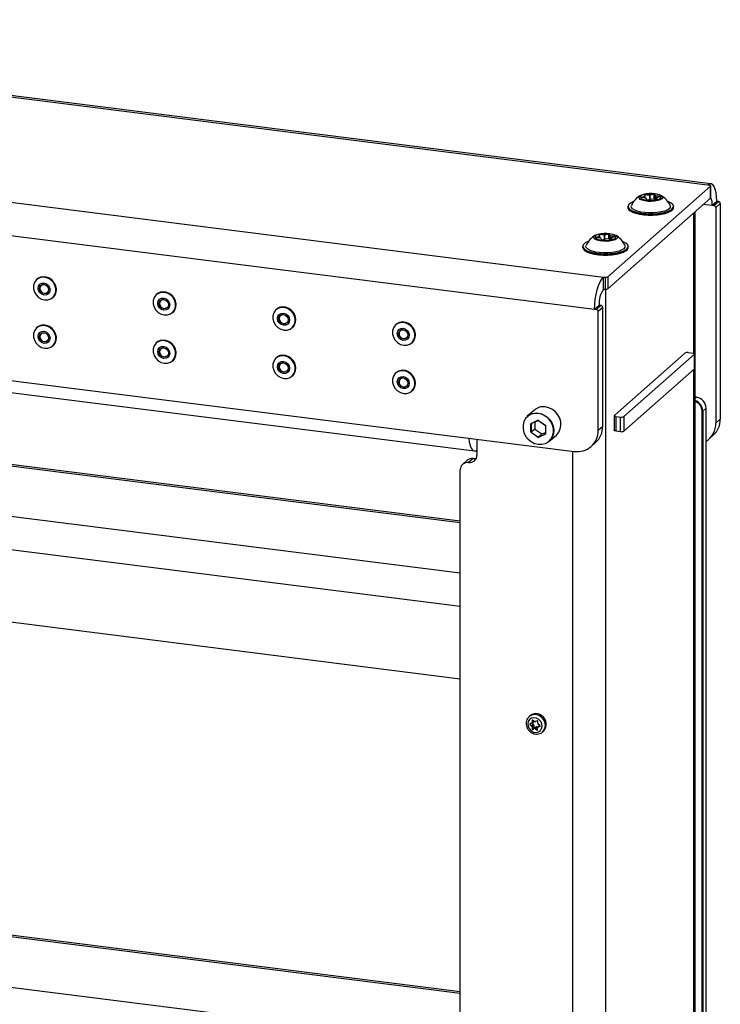
# Model space of a CAD drawing. Extents: x 5 to 415, y 5 to 478.
# Drawn here: x 360 to 383, y 212 to 244 of the extents above; entities that cross this region are included whole.
import ezdxf

# ---------------------------------------------------------------- set-up
doc = ezdxf.new("R2010")
doc.units = 0
doc.linetypes.add('SLD-SOLID', pattern=[0])
doc.layers.get('0').update_dxf_attribs({"linetype": 'CONTINUOUS'})

msp = doc.modelspace()

# ---------------------------------------------------------------- linework, layer by layer
at = {"color": 7, "linetype": 'SLD-SOLID'}
for p, q in [((304.046, 244.123), (378.801, 234.705)), ((382.588, 238.78), (347.939, 243.145)), ((304.709, 239.326), (378.139, 230.074)), ((382.579, 238.704), (379.235, 235.755)), ((382.543, 238.731), (382.484, 238.739)), ((382.579, 238.311), (382.579, 238.704)), ((382.583, 238.319), (382.583, 238.712)), ((308.632, 238.437), (374.891, 230.089)), ((380.304, 238.337), (380.446, 238.376)), ((380.446, 238.376), (380.416, 238.436)), ((380.45, 238.374), (380.42, 238.434)), ((380.597, 238.412), (380.426, 238.434)), ((380.427, 238.439), (380.598, 238.418)), ((380.598, 238.418), (380.74, 238.456)), ((380.743, 238.451), (380.601, 238.413)), ((380.779, 238.39), (380.749, 238.45)), ((380.753, 238.455), (380.783, 238.394)), ((380.953, 238.368), (380.782, 238.389)), ((380.783, 238.394), (380.954, 238.373)), ((382.579, 238.311), (379.235, 235.362)), ((380.478, 238.311), (380.307, 238.333)), ((380.478, 238.311), (380.307, 238.333)), ((380.45, 238.315), (380.45, 238.372)), ((380.507, 238.251), (380.478, 238.311)), ((380.51, 238.25), (380.481, 238.309)), ((380.661, 238.288), (380.52, 238.249)), ((380.662, 238.288), (380.521, 238.249)), ((380.833, 238.266), (380.662, 238.288)), ((380.834, 238.266), (380.663, 238.288)), ((380.811, 238.326), (380.811, 238.269)), ((380.955, 238.368), (380.814, 238.33)), ((380.956, 238.368), (380.815, 238.329)), ((380.815, 238.329), (380.844, 238.269)), ((382.632, 238.083), (382.779, 238.213)), ((382.632, 238.083), (382.69, 238.075)), ((382.69, 238.075), (382.837, 238.205)), ((382.896, 238.139), (382.749, 238.009)), ((382.837, 238.205), (382.779, 238.213)), ((382.896, 238.139), (382.896, 231.127)), ((379.889, 238.042), (379.889, 238.011)), ((381.372, 238.011), (381.372, 238.042)), ((382.078, 94.378), (382.078, 237.87)), ((382.749, 238.009), (382.749, 230.997)), ((378.973, 237.077), (378.943, 237.137)), ((378.976, 237.075), (378.947, 237.135)), ((379.124, 237.113), (378.953, 237.135)), ((378.954, 237.14), (379.125, 237.118)), ((379.125, 237.118), (379.267, 237.157)), ((379.269, 237.152), (379.128, 237.113)), ((379.306, 237.091), (379.276, 237.151)), ((379.28, 237.155), (379.31, 237.095)), ((379.31, 237.095), (379.481, 237.074)), ((378.831, 237.038), (378.973, 237.077)), ((379.005, 237.012), (378.833, 237.033)), ((379.005, 237.012), (378.834, 237.034)), ((378.977, 237.016), (378.977, 237.073)), ((379.034, 236.952), (379.005, 237.012)), ((379.037, 236.951), (379.008, 237.01)), ((379.188, 236.989), (379.046, 236.95)), ((379.189, 236.989), (379.048, 236.95)), ((379.36, 236.967), (379.189, 236.989)), ((379.361, 236.967), (379.19, 236.989)), ((379.479, 237.068), (379.308, 237.09)), ((379.338, 237.026), (379.338, 236.97)), ((379.482, 237.069), (379.341, 237.03)), ((379.483, 237.069), (379.342, 237.03)), ((379.342, 237.03), (379.371, 236.97)), ((378.416, 236.743), (378.416, 236.712)), ((379.899, 236.712), (379.899, 236.743)), ((360.647, 235.682), (360.637, 235.673)), ((379.096, 235.358), (379.096, 235.75)), ((379.096, 235.75), (379.155, 235.743)), ((379.155, 235.35), (379.155, 235.743)), ((379.235, 235.755), (379.235, 235.362)), ((364.544, 235.191), (364.534, 235.182)), ((379.096, 235.358), (379.155, 235.35)), ((361.16, 235.079), (361.171, 235.088)), ((365.058, 234.588), (365.068, 234.597)), ((368.442, 234.7), (368.432, 234.691)), ((378.801, 234.705), (378.949, 234.835)), ((378.801, 234.705), (378.86, 234.698)), ((378.86, 234.698), (379.007, 234.827)), ((379.066, 234.761), (378.918, 234.631)), ((378.918, 230.762), (378.918, 234.631)), ((379.007, 234.827), (378.949, 234.835)), ((379.066, 230.892), (379.066, 234.761)), ((372.34, 234.209), (372.329, 234.2)), ((360.647, 234.11), (360.637, 234.102)), ((368.956, 234.097), (368.966, 234.106)), ((364.544, 233.619), (364.534, 233.61)), ((372.853, 233.606), (372.863, 233.615)), ((361.16, 233.508), (361.171, 233.517)), ((381.744, 233.274), (381.619, 233.163)), ((381.852, 233.29), (382.008, 233.27)), ((365.058, 233.017), (365.068, 233.026)), ((368.442, 233.128), (368.432, 233.119)), ((379.571, 231.357), (381.619, 233.163)), ((379.758, 231.208), (382.056, 233.234)), ((382.056, 232.763), (382.056, 233.234)), ((382.062, 232.773), (382.062, 233.244)), ((372.34, 232.637), (372.329, 232.628)), ((379.758, 230.736), (382.056, 232.763)), ((368.956, 232.526), (368.966, 232.535)), ((372.853, 232.035), (372.863, 232.044)), ((382.119, 231.836), (382.078, 231.842)), ((376.842, 231.421), (376.612, 231.218)), ((379.446, 231.247), (379.571, 231.357)), ((382.325, 231.389), (382.303, 231.386)), ((382.303, 165.036), (382.303, 231.386)), ((382.431, 231.483), (382.325, 231.389)), ((382.325, 231.389), (382.325, 165.023)), ((382.431, 164.936), (382.431, 231.483)), ((374.429, 227.807), (347.265, 231.23)), ((376.734, 230.984), (376.96, 231.087)), ((376.74, 230.979), (376.966, 231.082)), ((376.852, 231.03), (376.852, 230.811)), ((376.974, 231.081), (377.2, 230.921)), ((376.976, 231.085), (377.202, 230.925)), ((379.441, 231.237), (379.441, 230.766)), ((379.495, 231.211), (379.651, 231.192)), ((379.495, 231.211), (379.495, 230.74)), ((379.651, 230.72), (379.651, 231.192)), ((379.758, 231.208), (379.758, 230.736)), ((382.749, 230.997), (382.896, 231.127)), ((309.29, 230.887), (374.429, 222.68)), ((376.726, 230.708), (376.726, 230.971)), ((376.96, 230.534), (376.734, 230.694)), ((376.737, 230.973), (376.737, 230.71)), ((376.737, 230.71), (376.852, 230.811)), ((376.739, 230.978), (376.74, 230.979)), ((376.74, 230.979), (376.74, 230.979)), ((376.856, 230.804), (376.741, 230.703)), ((376.741, 230.703), (376.967, 230.542)), ((376.856, 230.804), (377.082, 230.644)), ((377.089, 230.643), (377.204, 230.695)), ((377.204, 230.913), (377.204, 230.65)), ((377.209, 230.91), (377.209, 230.647)), ((378.918, 230.762), (379.066, 230.892)), ((379.495, 230.74), (379.651, 230.72)), ((374.974, 230.473), (374.974, 229.955)), ((376.967, 230.542), (377.082, 230.644)), ((376.975, 230.541), (377.201, 230.645)), ((377.089, 230.643), (376.975, 230.541)), ((377.202, 230.635), (376.976, 230.532)), ((377.329, 230.406), (377.559, 230.608)), ((378.69, 230.235), (378.837, 230.365)), ((382.52, 230.47), (382.668, 230.6)), ((374.656, 229.788), (374.508, 229.658)), ((374.849, 229.844), (374.701, 229.714)), ((374.429, 92.216), (374.429, 229.473)), ((376.658, 221.434), (376.67, 221.445)), ((376.702, 221.474), (376.67, 221.445)), ((376.753, 221.227), (376.693, 221.201)), ((376.693, 221.188), (376.751, 221.145)), ((376.751, 221.145), (376.81, 221.197)), ((376.761, 221.232), (376.82, 221.284)), ((376.762, 221.232), (376.81, 221.197)), ((376.769, 221.108), (376.768, 221.04)), ((376.768, 221.04), (376.827, 221.092)), ((376.828, 221.16), (376.769, 221.108)), ((376.775, 221.326), (376.773, 221.258)), ((376.838, 221.083), (376.779, 221.031)), ((376.844, 221.288), (376.786, 221.331)), ((376.828, 221.16), (376.827, 221.092)), ((376.838, 221.083), (376.898, 221.108)), ((376.839, 221.056), (376.898, 221.108)), ((376.937, 221.103), (376.878, 221.051)), ((376.943, 221.307), (376.883, 221.282)), ((376.937, 221.103), (376.951, 221.092)), ((376.948, 221.013), (376.949, 221.081)), ((376.953, 221.231), (376.954, 221.299)), ((377.019, 221.158), (376.961, 221.106)), ((376.97, 221.112), (377.029, 221.137)), ((377.03, 221.151), (376.972, 221.194)), ((376.779, 221.031), (376.839, 221.056)), ((376.878, 221.051), (376.936, 221.008)), ((377.111, 220.945), (377.143, 220.974)), ((374.429, 212.487), (346.581, 215.995))]:
    msp.add_line(p, q, dxfattribs=at)
at = {"color": 8, "linetype": 'SLD-SOLID'}
for p, q in [((382.484, 238.739), (347.939, 243.091)), ((343.783, 240.199), (379.096, 235.75)), ((380.426, 238.434), (380.426, 238.422)), ((380.597, 238.27), (380.597, 238.412)), ((380.601, 238.413), (380.601, 238.272)), ((380.743, 238.278), (380.743, 238.451)), ((380.749, 238.45), (380.749, 238.277)), ((380.779, 238.273), (380.779, 238.39)), ((380.782, 238.389), (380.782, 238.273)), ((380.448, 238.371), (380.308, 238.333)), ((380.448, 238.315), (380.448, 238.371)), ((380.84, 238.267), (380.811, 238.325)), ((380.811, 238.325), (380.811, 238.269)), ((380.953, 238.368), (380.953, 238.368)), ((380.953, 238.367), (380.953, 238.368)), ((382.359, 238.117), (382.632, 238.083)), ((382.024, 237.822), (382.024, 233.267)), ((378.953, 237.135), (378.953, 237.123)), ((379.124, 236.971), (379.124, 237.113)), ((379.128, 237.113), (379.128, 236.972)), ((379.269, 236.979), (379.269, 237.152)), ((379.276, 237.151), (379.276, 236.978)), ((379.306, 236.974), (379.306, 237.091)), ((378.975, 237.072), (378.835, 237.034)), ((378.975, 237.016), (378.975, 237.072)), ((379.308, 237.09), (379.308, 236.974)), ((379.366, 236.967), (379.338, 237.026)), ((379.338, 237.026), (379.338, 236.97)), ((379.48, 237.068), (379.479, 237.068)), ((379.479, 237.068), (379.479, 237.068)), ((379.166, 91.759), (379.166, 235.349)), ((309.288, 233.244), (374.429, 225.037)), ((382.024, 232.735), (382.024, 94.279)), ((382.078, 231.8), (382.119, 231.836)), ((374.429, 227.753), (347.265, 231.175)), ((376.747, 230.982), (376.737, 230.973)), ((377.201, 230.645), (377.203, 230.647)), ((378.092, 91.597), (378.092, 230.08)), ((344.407, 229.902), (374.429, 226.12)), ((376.722, 221.214), (376.693, 221.188)), ((376.773, 221.258), (376.824, 221.303)), ((376.782, 221.333), (376.775, 221.326)), ((377.021, 221.157), (376.97, 221.112)), ((377.029, 221.137), (377.032, 221.14)), ((376.936, 221.008), (376.948, 221.018)), ((374.429, 212.432), (346.593, 215.939)), ((342.748, 214.791), (374.429, 210.799))]:
    msp.add_line(p, q, dxfattribs=at)
at = {"color": 7, "linetype": 'SLD-SOLID', "flags": 128}
for points in [[(382.779, 238.213), (382.773, 238.361), (382.756, 238.494), (382.729, 238.605), (382.693, 238.692), (382.648, 238.751), (382.597, 238.778), (382.542, 238.774), (382.484, 238.739)], [(382.579, 238.704), (382.582, 238.708), (382.583, 238.712), (382.582, 238.716), (382.578, 238.72), (382.572, 238.724), (382.563, 238.727), (382.554, 238.729), (382.543, 238.731)], [(380.264, 238.382), (380.267, 238.385), (380.32, 238.417), (380.399, 238.443), (380.496, 238.461), (380.604, 238.468), (380.715, 238.465), (380.818, 238.452), (380.907, 238.43), (380.972, 238.401), (381, 238.379)], [(380.95, 238.312), (380.971, 238.346), (380.962, 238.379), (380.924, 238.411), (380.86, 238.437), (380.775, 238.456), (380.677, 238.466), (380.575, 238.465), (380.478, 238.455), (380.395, 238.435), (380.332, 238.408), (380.296, 238.377), (380.29, 238.343), (380.314, 238.31), (380.366, 238.281), (380.441, 238.258), (380.534, 238.243), (380.635, 238.239), (380.735, 238.244), (380.826, 238.259), (380.9, 238.283), (380.95, 238.312)], [(380.416, 238.436), (380.416, 238.437), (380.417, 238.438), (380.418, 238.438), (380.419, 238.439), (380.421, 238.439), (380.423, 238.439), (380.425, 238.439), (380.427, 238.439)], [(380.954, 238.373), (380.956, 238.372), (380.957, 238.372), (380.959, 238.371), (380.959, 238.371), (380.959, 238.37), (380.959, 238.369), (380.958, 238.369), (380.956, 238.368)], [(380.074, 238.208), (380.05, 238.198), (379.97, 238.156), (379.918, 238.11), (379.894, 238.06), (379.901, 238.011), (379.937, 237.962), (380.002, 237.918), (380.092, 237.878), (380.205, 237.845), (380.335, 237.821), (380.477, 237.806), (380.625, 237.8), (380.774, 237.805), (380.917, 237.82), (381.048, 237.844), (381.161, 237.876), (381.254, 237.915), (381.32, 237.959), (381.32, 237.959)], [(381.227, 237.971), (381.164, 237.93), (381.077, 237.895), (380.969, 237.866), (380.845, 237.846), (380.711, 237.835), (380.573, 237.835), (380.438, 237.844), (380.311, 237.862), (380.2, 237.889), (380.109, 237.924), (380.042, 237.964), (380.003, 238.008), (379.993, 238.054), (379.999, 238.076)], [(380.307, 238.333), (380.305, 238.333), (380.303, 238.333), (380.302, 238.334), (380.301, 238.335), (380.301, 238.336), (380.302, 238.336), (380.303, 238.337), (380.304, 238.337)], [(380.844, 238.269), (380.844, 238.269), (380.844, 238.268), (380.843, 238.267), (380.841, 238.267), (380.84, 238.266), (380.837, 238.266), (380.835, 238.266), (380.833, 238.266)], [(381.32, 237.959), (381.359, 238.007), (381.367, 238.057), (381.345, 238.106), (381.295, 238.153), (381.217, 238.195), (381.187, 238.208)], [(381.261, 238.076), (381.266, 238.062), (381.261, 238.016), (381.227, 237.971)], [(382.583, 238.319), (382.582, 238.315), (382.579, 238.311)], [(381.324, 237.955), (381.257, 237.91), (381.164, 237.871), (381.05, 237.839), (380.918, 237.815), (380.775, 237.8), (380.625, 237.795), (380.476, 237.801), (380.333, 237.816), (380.203, 237.84), (380.089, 237.873), (379.998, 237.913), (379.933, 237.958), (379.896, 238.007), (379.889, 238.042)], [(379.889, 238.011), (379.889, 238), (379.911, 237.951), (379.962, 237.904), (380.041, 237.861), (380.143, 237.824), (380.266, 237.796), (380.404, 237.776), (380.55, 237.765), (380.7, 237.765), (380.848, 237.775), (380.986, 237.794), (381.11, 237.822), (381.214, 237.858), (381.294, 237.901), (381.347, 237.947), (381.371, 237.997), (381.372, 238.011)], [(381.322, 237.922), (381.29, 237.897), (381.21, 237.855), (381.107, 237.819), (380.984, 237.791), (380.846, 237.772), (380.7, 237.762), (380.551, 237.763), (380.405, 237.773), (380.268, 237.793), (380.146, 237.822), (380.044, 237.858), (379.966, 237.9), (379.939, 237.922)], [(381.372, 238.042), (381.363, 238.003), (381.324, 237.955)], [(378.79, 237.083), (378.793, 237.086), (378.847, 237.118), (378.925, 237.144), (379.023, 237.161), (379.131, 237.169), (379.241, 237.166), (379.345, 237.153), (379.433, 237.131), (379.499, 237.101), (379.527, 237.08)], [(379.477, 237.013), (379.498, 237.046), (379.489, 237.08), (379.451, 237.112), (379.386, 237.138), (379.302, 237.157), (379.204, 237.166), (379.102, 237.166), (379.005, 237.156), (378.922, 237.136), (378.859, 237.109), (378.823, 237.077), (378.817, 237.044), (378.841, 237.011), (378.893, 236.981), (378.968, 236.959), (379.061, 236.944), (379.161, 236.94), (379.262, 236.945), (379.353, 236.96), (379.427, 236.984), (379.477, 237.013)], [(378.943, 237.137), (378.943, 237.138), (378.944, 237.138), (378.945, 237.139), (378.946, 237.14), (378.948, 237.14), (378.95, 237.14), (378.952, 237.14), (378.954, 237.14)], [(378.601, 236.908), (378.577, 236.899), (378.497, 236.857), (378.444, 236.81), (378.421, 236.761), (378.427, 236.712), (378.464, 236.663), (378.529, 236.618), (378.619, 236.579), (378.732, 236.546), (378.862, 236.522), (379.004, 236.507), (379.152, 236.501), (379.301, 236.506), (379.443, 236.521), (379.574, 236.544), (379.688, 236.577), (379.78, 236.616), (379.847, 236.66), (379.847, 236.66)], [(379.754, 236.672), (379.691, 236.631), (379.604, 236.595), (379.496, 236.567), (379.371, 236.547), (379.237, 236.536), (379.1, 236.535), (378.964, 236.545), (378.838, 236.563), (378.727, 236.59), (378.636, 236.625), (378.569, 236.665), (378.53, 236.709), (378.52, 236.755), (378.526, 236.777)], [(378.833, 237.033), (378.832, 237.034), (378.83, 237.034), (378.829, 237.035), (378.828, 237.036), (378.828, 237.036), (378.829, 237.037), (378.83, 237.038), (378.831, 237.038)], [(379.371, 236.97), (379.371, 236.969), (379.371, 236.969), (379.37, 236.968), (379.368, 236.968), (379.366, 236.967), (379.364, 236.967), (379.362, 236.967), (379.36, 236.967)], [(379.481, 237.074), (379.483, 237.073), (379.484, 237.073), (379.486, 237.072), (379.486, 237.071), (379.486, 237.071), (379.486, 237.07), (379.485, 237.069), (379.483, 237.069)], [(379.847, 236.66), (379.885, 236.708), (379.894, 236.758), (379.872, 236.807), (379.821, 236.854), (379.743, 236.896), (379.714, 236.908)], [(379.788, 236.777), (379.793, 236.762), (379.788, 236.716), (379.754, 236.672)], [(379.851, 236.656), (379.784, 236.611), (379.691, 236.572), (379.577, 236.539), (379.445, 236.515), (379.302, 236.501), (379.152, 236.496), (379.003, 236.501), (378.86, 236.517), (378.729, 236.541), (378.616, 236.574), (378.525, 236.614), (378.46, 236.659), (378.423, 236.707), (378.416, 236.743)], [(378.416, 236.712), (378.416, 236.701), (378.438, 236.651), (378.489, 236.604), (378.568, 236.562), (378.67, 236.525), (378.793, 236.496), (378.93, 236.476), (379.077, 236.466), (379.227, 236.466), (379.374, 236.475), (379.513, 236.495), (379.637, 236.523), (379.741, 236.559), (379.821, 236.601), (379.874, 236.648), (379.898, 236.698), (379.899, 236.712)], [(379.849, 236.623), (379.817, 236.598), (379.737, 236.556), (379.634, 236.52), (379.511, 236.492), (379.373, 236.473), (379.227, 236.463), (379.078, 236.463), (378.932, 236.474), (378.795, 236.494), (378.673, 236.522), (378.571, 236.559), (378.493, 236.601), (378.465, 236.623)], [(379.899, 236.743), (379.89, 236.704), (379.851, 236.656)], [(360.896, 235.743), (360.793, 235.741), (360.698, 235.709), (360.619, 235.65), (360.563, 235.569), (360.534, 235.472), (360.534, 235.367), (360.563, 235.262), (360.619, 235.167), (360.698, 235.088), (360.793, 235.033), (360.896, 235.005), (360.999, 235.007), (361.094, 235.038), (361.173, 235.097), (361.229, 235.178), (361.259, 235.276), (361.259, 235.381), (361.229, 235.485), (361.173, 235.581), (361.094, 235.659), (360.999, 235.715), (360.896, 235.743)], [(360.637, 235.673), (360.665, 235.695), (360.751, 235.737), (360.848, 235.752), (360.949, 235.739), (361.046, 235.7), (361.132, 235.636), (361.201, 235.553), (361.248, 235.457), (361.268, 235.355), (361.261, 235.254), (361.227, 235.163), (361.169, 235.087), (361.16, 235.079)], [(361.171, 235.088), (361.179, 235.096), (361.237, 235.172), (361.271, 235.263), (361.278, 235.364), (361.258, 235.466), (361.211, 235.562), (361.142, 235.645), (361.056, 235.709), (360.959, 235.748), (360.858, 235.761), (360.761, 235.746), (360.675, 235.704), (360.647, 235.682)], [(360.879, 235.555), (360.954, 235.531), (361.017, 235.48), (361.059, 235.411), (361.074, 235.334), (361.059, 235.261), (361.017, 235.203), (360.954, 235.168), (360.879, 235.162), (360.805, 235.187), (360.741, 235.237), (360.699, 235.306), (360.684, 235.383), (360.699, 235.457), (360.741, 235.515), (360.805, 235.55), (360.879, 235.555)], [(360.879, 235.508), (360.936, 235.49), (360.984, 235.451), (361.016, 235.399), (361.027, 235.34), (361.016, 235.285), (360.984, 235.24), (360.936, 235.214), (360.879, 235.21), (360.823, 235.228), (360.775, 235.267), (360.742, 235.319), (360.731, 235.378), (360.742, 235.433), (360.775, 235.478), (360.823, 235.504), (360.879, 235.508)], [(360.882, 235.503), (360.828, 235.499), (360.783, 235.474), (360.753, 235.432), (360.742, 235.379), (360.753, 235.324), (360.783, 235.274), (360.828, 235.238), (360.882, 235.22), (360.936, 235.224), (360.981, 235.249), (360.981, 235.249)], [(378.801, 234.705), (378.807, 234.863), (378.824, 235.025), (378.851, 235.185), (378.888, 235.337), (378.932, 235.474), (378.983, 235.591), (379.039, 235.685), (379.096, 235.75)], [(364.794, 235.252), (364.69, 235.25), (364.596, 235.218), (364.517, 235.159), (364.46, 235.078), (364.431, 234.981), (364.431, 234.876), (364.46, 234.771), (364.517, 234.676), (364.596, 234.597), (364.69, 234.541), (364.794, 234.514), (364.897, 234.515), (364.992, 234.547), (365.07, 234.606), (365.127, 234.687), (365.156, 234.784), (365.156, 234.89), (365.127, 234.994), (365.07, 235.09), (364.992, 235.168), (364.897, 235.224), (364.794, 235.252)], [(364.534, 235.182), (364.563, 235.204), (364.649, 235.246), (364.746, 235.261), (364.847, 235.248), (364.944, 235.209), (365.03, 235.145), (365.099, 235.062), (365.145, 234.966), (365.166, 234.864), (365.159, 234.763), (365.125, 234.672), (365.067, 234.596), (365.058, 234.588)], [(365.068, 234.597), (365.077, 234.605), (365.135, 234.681), (365.169, 234.772), (365.176, 234.873), (365.155, 234.975), (365.109, 235.071), (365.04, 235.154), (364.954, 235.218), (364.857, 235.257), (364.756, 235.27), (364.659, 235.255), (364.573, 235.213), (364.544, 235.191)], [(364.777, 235.064), (364.851, 235.04), (364.915, 234.989), (364.957, 234.92), (364.972, 234.843), (364.957, 234.77), (364.915, 234.712), (364.851, 234.677), (364.777, 234.671), (364.702, 234.696), (364.639, 234.746), (364.597, 234.815), (364.582, 234.892), (364.597, 234.966), (364.639, 235.024), (364.702, 235.059), (364.777, 235.064)], [(364.777, 235.017), (364.833, 234.999), (364.882, 234.96), (364.914, 234.908), (364.925, 234.849), (364.914, 234.793), (364.882, 234.749), (364.833, 234.723), (364.777, 234.719), (364.72, 234.737), (364.672, 234.775), (364.64, 234.828), (364.629, 234.887), (364.64, 234.942), (364.672, 234.987), (364.72, 235.013), (364.777, 235.017)], [(364.78, 235.012), (364.726, 235.008), (364.681, 234.983), (364.65, 234.941), (364.639, 234.888), (364.65, 234.833), (364.681, 234.783), (364.726, 234.747), (364.78, 234.729), (364.833, 234.733), (364.879, 234.758), (364.879, 234.758)], [(368.691, 234.761), (368.588, 234.759), (368.493, 234.727), (368.414, 234.668), (368.358, 234.587), (368.329, 234.49), (368.329, 234.385), (368.358, 234.28), (368.414, 234.185), (368.493, 234.106), (368.588, 234.05), (368.691, 234.022), (368.794, 234.024), (368.889, 234.056), (368.968, 234.115), (369.024, 234.196), (369.054, 234.293), (369.054, 234.398), (369.024, 234.503), (368.968, 234.599), (368.889, 234.677), (368.794, 234.733), (368.691, 234.761)], [(368.432, 234.691), (368.46, 234.713), (368.546, 234.755), (368.643, 234.77), (368.744, 234.757), (368.841, 234.718), (368.927, 234.654), (368.996, 234.571), (369.043, 234.475), (369.063, 234.373), (369.056, 234.272), (369.023, 234.181), (368.964, 234.105), (368.956, 234.097)], [(368.966, 234.106), (368.974, 234.114), (369.033, 234.19), (369.066, 234.281), (369.073, 234.382), (369.053, 234.484), (369.006, 234.58), (368.937, 234.663), (368.851, 234.726), (368.754, 234.766), (368.653, 234.779), (368.556, 234.764), (368.47, 234.722), (368.442, 234.7)], [(368.674, 234.573), (368.749, 234.549), (368.812, 234.498), (368.854, 234.429), (368.869, 234.352), (368.854, 234.279), (368.812, 234.221), (368.749, 234.186), (368.674, 234.18), (368.6, 234.205), (368.537, 234.255), (368.494, 234.324), (368.479, 234.401), (368.494, 234.475), (368.537, 234.533), (368.6, 234.568), (368.674, 234.573)], [(368.674, 234.526), (368.731, 234.508), (368.779, 234.469), (368.811, 234.417), (368.822, 234.358), (368.811, 234.302), (368.779, 234.258), (368.731, 234.232), (368.674, 234.228), (368.618, 234.246), (368.57, 234.284), (368.538, 234.337), (368.526, 234.395), (368.538, 234.451), (368.57, 234.496), (368.618, 234.522), (368.674, 234.526)], [(368.677, 234.521), (368.624, 234.517), (368.578, 234.492), (368.548, 234.45), (368.537, 234.397), (368.548, 234.342), (368.578, 234.292), (368.624, 234.256), (368.677, 234.238), (368.731, 234.242), (368.777, 234.267), (368.777, 234.267)], [(372.589, 234.27), (372.486, 234.268), (372.391, 234.236), (372.312, 234.177), (372.256, 234.096), (372.226, 233.999), (372.226, 233.894), (372.256, 233.789), (372.312, 233.694), (372.391, 233.615), (372.486, 233.559), (372.589, 233.531), (372.692, 233.533), (372.787, 233.565), (372.866, 233.624), (372.922, 233.705), (372.951, 233.802), (372.951, 233.907), (372.922, 234.012), (372.866, 234.107), (372.787, 234.186), (372.692, 234.242), (372.589, 234.27)], [(372.329, 234.2), (372.358, 234.222), (372.444, 234.264), (372.541, 234.279), (372.642, 234.266), (372.739, 234.227), (372.825, 234.163), (372.894, 234.08), (372.94, 233.984), (372.961, 233.882), (372.954, 233.781), (372.92, 233.69), (372.862, 233.614), (372.853, 233.606)], [(372.863, 233.615), (372.872, 233.623), (372.93, 233.699), (372.964, 233.79), (372.971, 233.891), (372.95, 233.993), (372.904, 234.089), (372.835, 234.172), (372.749, 234.235), (372.652, 234.275), (372.551, 234.288), (372.454, 234.273), (372.368, 234.231), (372.34, 234.209)], [(360.896, 234.172), (360.793, 234.17), (360.698, 234.138), (360.619, 234.079), (360.563, 233.998), (360.534, 233.901), (360.534, 233.796), (360.563, 233.691), (360.619, 233.596), (360.698, 233.517), (360.793, 233.461), (360.896, 233.433), (360.999, 233.435), (361.094, 233.467), (361.173, 233.526), (361.229, 233.607), (361.259, 233.704), (361.259, 233.809), (361.229, 233.914), (361.173, 234.009), (361.094, 234.088), (360.999, 234.144), (360.896, 234.172)], [(360.637, 234.102), (360.665, 234.124), (360.751, 234.166), (360.848, 234.181), (360.949, 234.168), (361.046, 234.128), (361.132, 234.065), (361.201, 233.982), (361.248, 233.886), (361.268, 233.784), (361.261, 233.683), (361.227, 233.592), (361.169, 233.516), (361.16, 233.508)], [(361.171, 233.517), (361.179, 233.525), (361.237, 233.6), (361.271, 233.692), (361.278, 233.792), (361.258, 233.895), (361.211, 233.991), (361.142, 234.074), (361.056, 234.137), (360.959, 234.177), (360.858, 234.19), (360.761, 234.174), (360.675, 234.132), (360.647, 234.11)], [(360.879, 233.984), (360.954, 233.96), (361.017, 233.909), (361.059, 233.84), (361.074, 233.763), (361.059, 233.69), (361.017, 233.631), (360.954, 233.597), (360.879, 233.591), (360.805, 233.615), (360.741, 233.666), (360.699, 233.735), (360.684, 233.812), (360.699, 233.885), (360.741, 233.944), (360.805, 233.978), (360.879, 233.984)], [(360.879, 233.937), (360.936, 233.918), (360.984, 233.88), (361.016, 233.827), (361.027, 233.769), (361.016, 233.713), (360.984, 233.669), (360.936, 233.642), (360.879, 233.638), (360.823, 233.657), (360.775, 233.695), (360.742, 233.748), (360.731, 233.806), (360.742, 233.862), (360.775, 233.906), (360.823, 233.933), (360.879, 233.937)], [(360.882, 233.932), (360.828, 233.928), (360.783, 233.903), (360.753, 233.861), (360.742, 233.808), (360.753, 233.752), (360.783, 233.703), (360.828, 233.666), (360.882, 233.649), (360.936, 233.653), (360.981, 233.678), (360.981, 233.678)], [(372.572, 234.082), (372.646, 234.058), (372.71, 234.007), (372.752, 233.938), (372.767, 233.861), (372.752, 233.788), (372.71, 233.729), (372.646, 233.695), (372.572, 233.689), (372.497, 233.714), (372.434, 233.764), (372.392, 233.833), (372.377, 233.91), (372.392, 233.984), (372.434, 234.042), (372.497, 234.077), (372.572, 234.082)], [(372.572, 234.035), (372.629, 234.017), (372.677, 233.978), (372.709, 233.926), (372.72, 233.867), (372.709, 233.811), (372.677, 233.767), (372.629, 233.741), (372.572, 233.736), (372.515, 233.755), (372.467, 233.793), (372.435, 233.846), (372.424, 233.904), (372.435, 233.96), (372.467, 234.004), (372.515, 234.031), (372.572, 234.035)], [(372.575, 234.03), (372.521, 234.026), (372.476, 234.001), (372.445, 233.959), (372.435, 233.906), (372.445, 233.851), (372.476, 233.801), (372.521, 233.764), (372.575, 233.747), (372.629, 233.751), (372.674, 233.776), (372.674, 233.776)], [(364.794, 233.68), (364.69, 233.679), (364.596, 233.647), (364.517, 233.588), (364.46, 233.507), (364.431, 233.41), (364.431, 233.304), (364.46, 233.2), (364.517, 233.104), (364.596, 233.026), (364.69, 232.97), (364.794, 232.942), (364.897, 232.944), (364.992, 232.976), (365.07, 233.035), (365.127, 233.116), (365.156, 233.213), (365.156, 233.318), (365.127, 233.423), (365.07, 233.518), (364.992, 233.597), (364.897, 233.653), (364.794, 233.68)], [(364.534, 233.61), (364.563, 233.633), (364.649, 233.674), (364.746, 233.69), (364.847, 233.677), (364.944, 233.637), (365.03, 233.574), (365.099, 233.491), (365.145, 233.395), (365.166, 233.293), (365.159, 233.192), (365.125, 233.1), (365.067, 233.025), (365.058, 233.017)], [(365.068, 233.026), (365.077, 233.034), (365.135, 233.109), (365.169, 233.201), (365.176, 233.301), (365.155, 233.403), (365.109, 233.5), (365.04, 233.583), (364.954, 233.646), (364.857, 233.686), (364.756, 233.699), (364.659, 233.683), (364.573, 233.641), (364.544, 233.619)], [(364.777, 233.493), (364.851, 233.469), (364.915, 233.418), (364.957, 233.349), (364.972, 233.272), (364.957, 233.199), (364.915, 233.14), (364.851, 233.106), (364.777, 233.1), (364.702, 233.124), (364.639, 233.175), (364.597, 233.244), (364.582, 233.321), (364.597, 233.394), (364.639, 233.453), (364.702, 233.487), (364.777, 233.493)], [(364.777, 233.446), (364.833, 233.427), (364.882, 233.389), (364.914, 233.336), (364.925, 233.278), (364.914, 233.222), (364.882, 233.178), (364.833, 233.151), (364.777, 233.147), (364.72, 233.166), (364.672, 233.204), (364.64, 233.257), (364.629, 233.315), (364.64, 233.371), (364.672, 233.415), (364.72, 233.442), (364.777, 233.446)], [(364.78, 233.441), (364.726, 233.437), (364.681, 233.412), (364.65, 233.37), (364.639, 233.317), (364.65, 233.261), (364.681, 233.212), (364.726, 233.175), (364.78, 233.158), (364.833, 233.162), (364.879, 233.187), (364.879, 233.187)], [(382.056, 233.234), (382.06, 233.24), (382.061, 233.245), (382.059, 233.251), (382.054, 233.256), (382.046, 233.26), (382.035, 233.265), (382.022, 233.268), (382.008, 233.27)], [(368.691, 233.189), (368.588, 233.187), (368.493, 233.156), (368.414, 233.097), (368.358, 233.016), (368.329, 232.918), (368.329, 232.813), (368.358, 232.709), (368.414, 232.613), (368.493, 232.535), (368.588, 232.479), (368.691, 232.451), (368.794, 232.453), (368.889, 232.485), (368.968, 232.544), (369.024, 232.625), (369.054, 232.722), (369.054, 232.827), (369.024, 232.932), (368.968, 233.027), (368.889, 233.106), (368.794, 233.161), (368.691, 233.189)], [(368.432, 233.119), (368.46, 233.141), (368.546, 233.183), (368.643, 233.199), (368.744, 233.186), (368.841, 233.146), (368.927, 233.083), (368.996, 233), (369.043, 232.904), (369.063, 232.801), (369.056, 232.701), (369.023, 232.609), (368.964, 232.534), (368.956, 232.526)], [(368.966, 232.535), (368.974, 232.543), (369.033, 232.618), (369.066, 232.71), (369.073, 232.81), (369.053, 232.912), (369.006, 233.009), (368.937, 233.091), (368.851, 233.155), (368.754, 233.195), (368.653, 233.208), (368.556, 233.192), (368.47, 233.15), (368.442, 233.128)], [(368.674, 233.002), (368.749, 232.978), (368.812, 232.927), (368.854, 232.858), (368.869, 232.781), (368.854, 232.708), (368.812, 232.649), (368.749, 232.615), (368.674, 232.609), (368.6, 232.633), (368.537, 232.684), (368.494, 232.753), (368.479, 232.83), (368.494, 232.903), (368.537, 232.962), (368.6, 232.996), (368.674, 233.002)], [(368.674, 232.955), (368.731, 232.936), (368.779, 232.898), (368.811, 232.845), (368.822, 232.787), (368.811, 232.731), (368.779, 232.687), (368.731, 232.66), (368.674, 232.656), (368.618, 232.675), (368.57, 232.713), (368.538, 232.766), (368.526, 232.824), (368.538, 232.88), (368.57, 232.924), (368.618, 232.951), (368.674, 232.955)], [(368.677, 232.949), (368.624, 232.945), (368.578, 232.921), (368.548, 232.878), (368.537, 232.826), (368.548, 232.77), (368.578, 232.721), (368.624, 232.684), (368.677, 232.667), (368.731, 232.671), (368.777, 232.696), (368.777, 232.696)], [(372.589, 232.698), (372.486, 232.696), (372.391, 232.665), (372.312, 232.606), (372.256, 232.525), (372.226, 232.427), (372.226, 232.322), (372.256, 232.218), (372.312, 232.122), (372.391, 232.044), (372.486, 231.988), (372.589, 231.96), (372.692, 231.962), (372.787, 231.994), (372.866, 232.053), (372.922, 232.134), (372.951, 232.231), (372.951, 232.336), (372.922, 232.441), (372.866, 232.536), (372.787, 232.615), (372.692, 232.67), (372.589, 232.698)], [(372.329, 232.628), (372.358, 232.65), (372.444, 232.692), (372.541, 232.708), (372.642, 232.695), (372.739, 232.655), (372.825, 232.592), (372.894, 232.509), (372.94, 232.413), (372.961, 232.31), (372.954, 232.21), (372.92, 232.118), (372.862, 232.043), (372.853, 232.035)], [(372.863, 232.044), (372.872, 232.052), (372.93, 232.127), (372.964, 232.219), (372.971, 232.319), (372.95, 232.421), (372.904, 232.517), (372.835, 232.6), (372.749, 232.664), (372.652, 232.704), (372.551, 232.716), (372.454, 232.701), (372.368, 232.659), (372.34, 232.637)], [(382.062, 232.773), (382.06, 232.768), (382.056, 232.763)], [(372.572, 232.511), (372.646, 232.486), (372.71, 232.436), (372.752, 232.367), (372.767, 232.29), (372.752, 232.217), (372.71, 232.158), (372.646, 232.124), (372.572, 232.118), (372.497, 232.142), (372.434, 232.193), (372.392, 232.262), (372.377, 232.339), (372.392, 232.412), (372.434, 232.471), (372.497, 232.505), (372.572, 232.511)], [(372.572, 232.464), (372.629, 232.445), (372.677, 232.407), (372.709, 232.354), (372.72, 232.296), (372.709, 232.24), (372.677, 232.196), (372.629, 232.169), (372.572, 232.165), (372.515, 232.184), (372.467, 232.222), (372.435, 232.275), (372.424, 232.333), (372.435, 232.389), (372.467, 232.433), (372.515, 232.459), (372.572, 232.464)], [(372.575, 232.458), (372.521, 232.454), (372.476, 232.429), (372.445, 232.387), (372.435, 232.335), (372.445, 232.279), (372.476, 232.229), (372.521, 232.193), (372.575, 232.176), (372.629, 232.18), (372.674, 232.204), (372.674, 232.204)], [(376.612, 231.218), (376.692, 231.274), (376.797, 231.314), (376.912, 231.327), (377.03, 231.312), (377.144, 231.27), (377.249, 231.203), (377.339, 231.116), (377.409, 231.012), (377.456, 230.897), (377.477, 230.778), (377.47, 230.66), (377.436, 230.551), (377.377, 230.456), (377.329, 230.406)], [(377.559, 230.608), (377.569, 230.618), (377.639, 230.704), (377.686, 230.807), (377.706, 230.921), (377.699, 231.04), (377.666, 231.158), (377.607, 231.268), (377.526, 231.365), (377.428, 231.442), (377.317, 231.497), (377.2, 231.525)], [(376.968, 230.306), (377.087, 230.306), (377.2, 230.335), (377.299, 230.391), (377.378, 230.472), (377.434, 230.572), (377.463, 230.686), (377.463, 230.808), (377.434, 230.929), (377.378, 231.043), (377.299, 231.144), (377.2, 231.225), (377.087, 231.282), (376.968, 231.312), (376.848, 231.313), (376.736, 231.284), (376.637, 231.227), (376.557, 231.147), (376.501, 231.046), (376.472, 230.932), (376.472, 230.811), (376.501, 230.69), (376.557, 230.575), (376.637, 230.475), (376.736, 230.393), (376.848, 230.336), (376.968, 230.306)], [(379.446, 231.247), (379.442, 231.242), (379.441, 231.236), (379.443, 231.231), (379.448, 231.226), (379.456, 231.221), (379.467, 231.217), (379.48, 231.214), (379.495, 231.211)], [(379.495, 230.74), (379.48, 230.742), (379.467, 230.746), (379.456, 230.75), (379.448, 230.754), (379.443, 230.76), (379.441, 230.765), (379.441, 230.766)], [(374.706, 230.507), (374.723, 230.375), (374.75, 230.263), (374.787, 230.177), (374.831, 230.118), (374.882, 230.091), (374.938, 230.095), (374.974, 230.114)], [(376.983, 221.355), (376.907, 221.395), (376.826, 221.407), (376.749, 221.39), (376.686, 221.347), (376.643, 221.283), (376.627, 221.204), (376.639, 221.122), (376.678, 221.045), (376.739, 220.983), (376.815, 220.944), (376.896, 220.932), (376.973, 220.948), (377.037, 220.991), (377.079, 221.056), (377.095, 221.134), (377.083, 221.217), (377.044, 221.293), (376.983, 221.355)], [(377.122, 220.955), (377.114, 220.948), (377.111, 220.945)]]:
    msp.add_lwpolyline(points, dxfattribs=at)
at = {"color": 8, "linetype": 'SLD-SOLID', "flags": 128}
for points in [[(380.994, 238.293), (380.941, 238.261), (380.862, 238.235), (380.765, 238.217), (380.656, 238.21), (380.546, 238.212), (380.442, 238.225), (380.354, 238.248), (380.288, 238.277), (380.25, 238.312), (380.243, 238.349), (380.264, 238.382)], [(381, 238.379), (381.011, 238.366), (381.018, 238.329), (380.994, 238.293)], [(380.307, 238.333), (380.307, 238.333), (380.307, 238.333)], [(380.478, 238.311), (380.478, 238.311), (380.478, 238.311)], [(380.662, 238.288), (380.662, 238.288), (380.663, 238.288)], [(380.811, 238.326), (380.811, 238.326), (380.811, 238.325)], [(380.833, 238.266), (380.833, 238.266), (380.834, 238.266)], [(379.521, 236.994), (379.467, 236.962), (379.389, 236.936), (379.291, 236.918), (379.183, 236.91), (379.073, 236.913), (378.969, 236.926), (378.881, 236.948), (378.815, 236.978), (378.777, 237.013), (378.769, 237.05), (378.79, 237.083)], [(378.834, 237.034), (378.834, 237.034), (378.833, 237.033)], [(379.005, 237.012), (379.005, 237.012), (379.005, 237.012)], [(379.189, 236.989), (379.189, 236.989), (379.19, 236.989)], [(379.338, 237.026), (379.338, 237.026), (379.338, 237.026)], [(379.36, 236.967), (379.36, 236.967), (379.361, 236.967)], [(379.527, 237.08), (379.538, 237.067), (379.545, 237.03), (379.521, 236.994)], [(376.966, 231.082), (376.966, 231.082), (376.965, 231.082), (376.964, 231.082), (376.964, 231.083), (376.963, 231.083), (376.962, 231.084), (376.961, 231.086), (376.96, 231.087)], [(376.74, 230.979), (376.74, 230.979), (376.739, 230.979), (376.738, 230.979), (376.738, 230.98), (376.737, 230.98), (376.736, 230.981), (376.735, 230.983), (376.734, 230.984)], [(377.209, 230.91), (377.208, 230.911), (377.207, 230.911), (377.206, 230.911), (377.205, 230.912), (377.204, 230.912), (377.204, 230.913), (377.204, 230.913)], [(377.202, 230.646), (377.201, 230.645), (377.201, 230.645)], [(377.209, 230.647), (377.208, 230.648), (377.207, 230.648), (377.206, 230.648), (377.205, 230.649), (377.204, 230.649), (377.204, 230.65), (377.204, 230.65)]]:
    msp.add_lwpolyline(points, dxfattribs=at)
at = {"color": 7, "linetype": 'SLD-SOLID'}
for centre, radius, start, end in [((380.63, 237.805), 0.687, 119.0348, 156.7265), ((380.434, 238.434), 0.0082, 144.9309, 183.5931), ((380.443, 238.371), 0.00554, 357.0866, 58.5298), ((380.446, 238.372), 0.00417, 0, 26.1515), ((380.605, 238.413), 0.0082, 144.9309, 183.5931), ((380.598, 238.424), 0.0112, 262.5487, 283.6968), ((380.596, 238.413), 0.00554, 357.0866, 58.5298), ((380.745, 238.442), 0.0153, 56.4117, 109.2268), ((380.737, 238.451), 0.00554, 357.0866, 58.5298), ((380.745, 238.444), 0.00765, 56.4117, 109.2268), ((380.754, 238.45), 0.00429, 92.3749, 178.1901), ((380.783, 238.39), 0.00429, 92.3749, 178.1901), ((380.781, 238.393), 0.00367, 224.9714, 270.7042), ((380.79, 238.39), 0.0082, 144.9309, 183.5931), ((380.961, 238.368), 0.0082, 144.9309, 183.5931), ((380.63, 237.805), 0.687, 23.2735, 60.9652), ((380.478, 238.307), 0.00417, 26.1515, 82.8192), ((380.516, 238.264), 0.0153, 236.4117, 289.2268), ((380.662, 238.284), 0.00417, 82.8192, 105.2581), ((380.815, 238.326), 0.00417, 105.2581, 180), ((380.815, 238.325), 0.00429, 92.3749, 178.1901), ((382.178, 238.123), 0.456, 354.9006, 27.1634), ((382.68, 238.008), 0.0683, 1.0587, 81.7605), ((382.828, 238.138), 0.0683, 1.0587, 81.7605), ((379.157, 236.506), 0.687, 119.0348, 156.7265), ((378.961, 237.135), 0.0082, 144.9309, 183.5931), ((379.132, 237.114), 0.0082, 144.9309, 183.5931), ((379.125, 237.124), 0.0112, 262.5487, 283.6968), ((379.122, 237.114), 0.00554, 357.0866, 58.5298), ((379.272, 237.143), 0.0153, 56.4117, 109.2268), ((379.264, 237.152), 0.00554, 357.0866, 58.5298), ((379.272, 237.145), 0.00765, 56.4117, 109.2268), ((379.28, 237.151), 0.00429, 92.3749, 178.1901), ((379.31, 237.091), 0.00429, 92.3749, 178.1901), ((379.308, 237.094), 0.00367, 224.9714, 270.7042), ((379.317, 237.09), 0.0082, 144.9309, 183.5931), ((379.157, 236.506), 0.687, 23.2735, 60.9652), ((378.97, 237.072), 0.00554, 357.0866, 58.5298), ((378.973, 237.073), 0.00417, 0, 26.1515), ((379.005, 237.008), 0.00417, 26.1515, 82.8192), ((379.043, 236.964), 0.0153, 236.4117, 289.2268), ((379.189, 236.985), 0.00417, 82.8192, 105.2581), ((379.342, 237.026), 0.00417, 105.2581, 180), ((379.342, 237.026), 0.00429, 92.3749, 178.1901), ((379.488, 237.069), 0.0082, 144.9309, 183.5931), ((379.178, 235.864), 0.123, 259.2261, 297.8883), ((379.767, 234.886), 0.82, 144.9309, 183.5931), ((379.178, 235.471), 0.123, 259.2261, 297.8883), ((378.85, 234.63), 0.0683, 1.0587, 81.7605), ((378.997, 234.76), 0.0683, 1.0587, 81.7605), ((381.821, 233.129), 0.164, 79.2261, 117.8883), ((381.96, 231.382), 0.365, 1.0764, 71.1051), ((381.955, 231.379), 0.348, 1.2338, 69.3418), ((382.067, 231.476), 0.364, 1.0587, 81.7605), ((377.136, 231.081), 0.449, 81.6959, 130.8069), ((376.966, 231.072), 0.0158, 53.0142, 112.6243), ((379.681, 231.353), 0.164, 259.2261, 297.8883), ((382.201, 231.115), 0.695, 312.158, 0.9777), ((376.74, 230.972), 0.0136, 115.1839, 181.4357), ((376.729, 230.987), 0.0164, 259.2261, 297.8883), ((376.729, 230.724), 0.0164, 259.2261, 297.8883), ((376.744, 230.709), 0.0182, 181.0714, 235.1567), ((376.776, 230.669), 0.0485, 135.8267, 149.1261), ((376.746, 230.71), 0.0091, 181.0714, 235.1567), ((376.861, 230.811), 0.0091, 181.0714, 235.1567), ((377.191, 230.91), 0.0182, 1.0714, 55.1567), ((378.24, 230.745), 0.678, 261.3986, 1.4206), ((378.371, 230.88), 0.695, 312.158, 0.9777), ((379.681, 230.881), 0.164, 259.2261, 297.8883), ((382.063, 230.983), 0.686, 302.4341, 1.1998), ((377.002, 230.509), 0.0485, 135.8267, 149.1261), ((376.969, 230.546), 0.0158, 233.0142, 292.6243), ((376.972, 230.549), 0.0079, 233.0142, 292.6243), ((376.983, 230.537), 0.00956, 154.1654, 216.819), ((377.086, 230.65), 0.0079, 233.0142, 292.6243), ((377.209, 230.64), 0.00956, 154.1654, 216.819), ((377.196, 230.647), 0.0136, 295.1839, 1.4357), ((374.814, 229.603), 0.243, 81.8416, 130.6612), ((374.737, 229.949), 0.237, 261.3986, 1.4206), ((374.882, 230.097), 0.255, 262.4051, 286.1728), ((374.666, 229.479), 0.237, 81.3986, 181.4206), ((376.893, 221.241), 0.301, 50.1628, 129.1996), ((376.908, 221.199), 0.325, 316.2552, 57.0685), ((376.697, 221.194), 0.00783, 118.5567, 238.7101), ((376.724, 221.108), 0.0453, 359.7673, 53.9985), ((376.739, 221.258), 0.0338, 293.5564, 0.0023), ((376.782, 221.326), 0.00711, 48.1805, 177.7879), ((376.783, 221.16), 0.0453, 359.7673, 53.9985), ((376.798, 221.309), 0.0333, 311.5941, 341.6949), ((376.835, 221.091), 0.00875, 178.4576, 288.4972), ((376.869, 221.319), 0.0398, 231.822, 291.0996), ((376.912, 221.071), 0.0398, 51.822, 111.0996), ((376.946, 221.299), 0.00875, 358.4576, 108.4972), ((376.983, 221.081), 0.0338, 113.5564, 180.0023), ((376.998, 221.23), 0.0453, 179.7673, 233.9985), ((377.025, 221.144), 0.00783, 298.5567, 58.7101), ((376.776, 221.039), 0.00875, 178.4576, 288.4972), ((376.853, 221.019), 0.0398, 51.822, 111.0996), ((376.941, 221.013), 0.00711, 228.1805, 357.7879)]:
    msp.add_arc(centre, radius, start, end, dxfattribs=at)
at = {"color": 8, "linetype": 'SLD-SOLID'}
for centre, radius, start, end in [((380.417, 238.432), 0.00387, 27.1892, 94.3726), ((380.424, 238.427), 0.00677, 75.2431, 123.5582), ((380.446, 238.372), 0.00387, 27.1892, 94.3726), ((380.301, 238.333), 0.00545, 1.6899, 58.6988), ((380.448, 238.373), 0.00161, 269.6998, 340.5534), ((380.478, 238.307), 0.00387, 27.1892, 94.3726), ((380.507, 238.247), 0.00395, 43.0019, 94.0153), ((380.52, 238.248), 0.00166, 65.8966, 104.5716), ((380.661, 238.286), 0.00166, 65.8966, 104.5716), ((380.814, 238.328), 0.00166, 65.8966, 104.5716), ((380.845, 238.265), 0.00441, 93.0432, 152.2052), ((380.956, 238.367), 0.00166, 65.8966, 104.5716), ((378.943, 237.133), 0.00387, 27.1892, 94.3726), ((378.951, 237.128), 0.00677, 75.2431, 123.5582), ((378.828, 237.034), 0.00545, 1.6899, 58.6988), ((378.973, 237.073), 0.00387, 27.1892, 94.3726), ((378.975, 237.073), 0.00161, 269.6998, 340.5534), ((379.005, 237.008), 0.00387, 27.1892, 94.3726), ((379.034, 236.948), 0.00395, 43.0019, 94.0153), ((379.047, 236.949), 0.00166, 65.8966, 104.5716), ((379.188, 236.987), 0.00166, 65.8966, 104.5716), ((379.341, 237.029), 0.00166, 65.8966, 104.5716), ((379.371, 236.966), 0.00441, 93.0432, 152.2052), ((379.483, 237.067), 0.00166, 65.8966, 104.5716), ((376.981, 231.08), 0.00766, 138.5595, 173.5045), ((376.744, 230.973), 0.00688, 131.7741, 181.2312), ((377.207, 230.92), 0.00766, 138.5595, 173.5045), ((376.86, 221.208), 0.304, 50.6046, 128.7577), ((376.874, 221.169), 0.327, 319.117, 56.9231)]:
    msp.add_arc(centre, radius, start, end, dxfattribs=at)
at = {"color": 7, "linetype": 'SLD-SOLID'}
for points, knots in [([(380.307, 238.333), (380.307, 238.333), (380.306, 238.333), (380.305, 238.333), (380.304, 238.334), (380.304, 238.333), (380.304, 238.333)], [0, 0, 0, 0, 0.376278, 0.682755, 0.924192, 1, 1, 1, 1]), ([(380.52, 238.249), (380.519, 238.249), (380.518, 238.249), (380.516, 238.249), (380.514, 238.249), (380.512, 238.249), (380.511, 238.249), (380.51, 238.25), (380.51, 238.25), (380.51, 238.25)], [0, 0, 0, 0, 0.152593, 0.312599, 0.490192, 0.671597, 0.8115, 0.921783, 1, 1, 1, 1]), ([(380.841, 238.267), (380.841, 238.267), (380.841, 238.267), (380.841, 238.267), (380.84, 238.267), (380.838, 238.266), (380.836, 238.266), (380.835, 238.266), (380.834, 238.266), (380.834, 238.266)], [0, 0, 0, 0, 0.091327, 0.206243, 0.34932, 0.526128, 0.731546, 0.943443, 1, 1, 1, 1]), ([(380.956, 238.368), (380.956, 238.368), (380.956, 238.369), (380.956, 238.368), (380.955, 238.368), (380.955, 238.368)], [0, 0, 0, 0, 0.132806, 0.519838, 1, 1, 1, 1]), ([(378.834, 237.034), (378.833, 237.034), (378.833, 237.034), (378.832, 237.034), (378.831, 237.034), (378.831, 237.034), (378.831, 237.034)], [0, 0, 0, 0, 0.376278, 0.682755, 0.924192, 1, 1, 1, 1]), ([(379.046, 236.95), (379.046, 236.95), (379.045, 236.95), (379.043, 236.95), (379.041, 236.95), (379.039, 236.95), (379.038, 236.95), (379.037, 236.95), (379.037, 236.95), (379.037, 236.95)], [0, 0, 0, 0, 0.152593, 0.312599, 0.490192, 0.671597, 0.8115, 0.921783, 1, 1, 1, 1]), ([(379.368, 236.968), (379.368, 236.968), (379.368, 236.968), (379.368, 236.968), (379.367, 236.967), (379.365, 236.967), (379.363, 236.967), (379.362, 236.967), (379.361, 236.967), (379.361, 236.967)], [0, 0, 0, 0, 0.091327, 0.206243, 0.34932, 0.526128, 0.731546, 0.943443, 1, 1, 1, 1]), ([(379.483, 237.069), (379.483, 237.069), (379.483, 237.069), (379.483, 237.069), (379.482, 237.069), (379.482, 237.069)], [0, 0, 0, 0, 0.132806, 0.519838, 1, 1, 1, 1]), ([(376.966, 231.082), (376.967, 231.082), (376.968, 231.083), (376.971, 231.082), (376.973, 231.081), (376.974, 231.081)], [0, 0, 0, 0, 0.373741, 0.686044, 1, 1, 1, 1]), ([(377.2, 230.921), (377.2, 230.92), (377.202, 230.919), (377.203, 230.916), (377.204, 230.914), (377.204, 230.913), (377.204, 230.913)], [0, 0, 0, 0, 0.285664, 0.582394, 0.879977, 1, 1, 1, 1]), ([(377.204, 230.65), (377.204, 230.649), (377.204, 230.647), (377.203, 230.646), (377.202, 230.646), (377.202, 230.646)], [0, 0, 0, 0, 0.491217, 0.99012, 1, 1, 1, 1]), ([(376.659, 221.432), (376.645, 221.417), (376.611, 221.382), (376.581, 221.308), (376.569, 221.221), (376.583, 221.131), (376.62, 221.045), (376.679, 220.971), (376.756, 220.914), (376.844, 220.879), (376.936, 220.87), (377.024, 220.889), (377.088, 220.92), (377.113, 220.95), (377.12, 220.958)], [0, 0, 0, 0, 0.062836, 0.151021, 0.239382, 0.328614, 0.418898, 0.510078, 0.601919, 0.694126, 0.786272, 0.877715, 0.967886, 1, 1, 1, 1])]:
    msp.add_open_spline(points, degree=3, knots=knots, dxfattribs=at)

doc.saveas('drawing.dxf')
